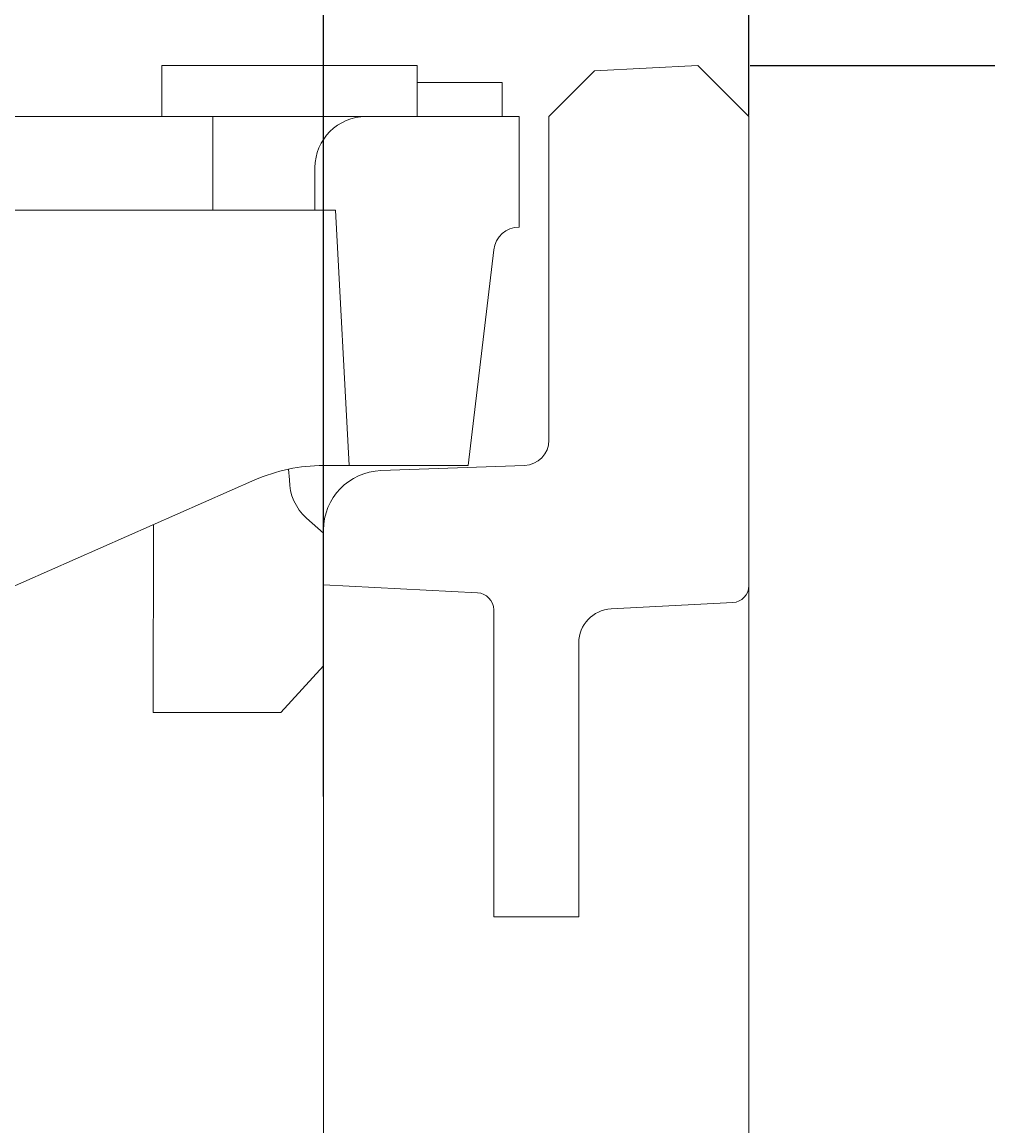
# Model space of a CAD drawing. Units: millimetres. Extents: x 1786 to 4781, y 304 to 4539.
# Drawn here: x 4448 to 4504, y 3062 to 3127 of the extents above; entities that cross this region are included whole.
import ezdxf

# ---------------------------------------------------------------- set-up
doc = ezdxf.new("R2010")
doc.units = ezdxf.units.MM
doc.layers.add('DUENN-18', color=7, linetype='Continuous', lineweight=9)
doc.styles.get("Standard").update_dxf_attribs({"font": 'arial.ttf'})
doc.dimstyles.get("Standard").update_dxf_attribs({"dimtxt": 0.18, "dimasz": 0.18, "dimexe": 0.18, "dimexo": 0.0625, "dimgap": 0.09, "dimtad": 0, "dimtih": 1, "dimtoh": 1, "dimdec": 4, "dimzin": 0, "dimdsep": 46, "dimtxsty": 'Standard', "dimcen": 0.09, "dimadec": 0, "dimazin": 0, "dimtfac": 1, "dimtdec": 4, "dimtofl": 0, "dimtmove": 0, "dimatfit": 3, "dimfxl": 1, "dimtolj": 1, "dimtzin": 0, "dimarcsym": 0})

# ---------------------------------------------------------------- blocks, each defined once
blk = doc.blocks.new('*D46')
at = {"layer": 'Defpoints', "color": 0, "transparency": 16777216}
for p in [(4490.356, 3272.152), (4240.356, 3121.446), (4490.356, 3121.446)]:
    blk.add_point(p, dxfattribs=at)
at = {"layer": 'DUENN-18', "color": 0, "lineweight": -2, "transparency": 16777216}
for p, q in [((4240.356, 3121.508), (4240.356, 3272.332)), ((4490.356, 3121.508), (4490.356, 3272.332)), ((4240.536, 3272.152), (4364.752, 3272.152)), ((4490.176, 3272.152), (4365.961, 3272.152))]:
    blk.add_line(p, q, dxfattribs=at)
at = {"layer": 'DUENN-18', "color": 0, "transparency": 16777216}
for points in [[(4240.536, 3272.182), (4240.536, 3272.122), (4240.356, 3272.152)], [(4490.176, 3272.182), (4490.176, 3272.122), (4490.356, 3272.152)]]:
    blk.add_solid(points, dxfattribs=at)
at = {"layer": 'DUENN-18', "color": 0, "transparency": 16777216, "insert": (4365.356, 3272.152), "char_height": 0.18, "attachment_point": 5}
blk.add_mtext('\\A1;250.0000', dxfattribs=at)
blk = doc.blocks.new('*D47')
at = {"layer": 'Defpoints', "color": 0, "transparency": 16777216}
for p in [(4465.356, 3208.686), (4265.356, 3100.945), (4465.356, 3081.445)]:
    blk.add_point(p, dxfattribs=at)
at = {"layer": 'DUENN-18', "color": 0, "lineweight": -2, "transparency": 16777216}
for p, q in [((4265.356, 3101.007), (4265.356, 3208.866)), ((4465.356, 3081.507), (4465.356, 3208.866)), ((4265.536, 3208.686), (4364.752, 3208.686)), ((4465.176, 3208.686), (4365.961, 3208.686))]:
    blk.add_line(p, q, dxfattribs=at)
at = {"layer": 'DUENN-18', "color": 0, "transparency": 16777216}
for points in [[(4265.536, 3208.716), (4265.536, 3208.656), (4265.356, 3208.686)], [(4465.176, 3208.716), (4465.176, 3208.656), (4465.356, 3208.686)]]:
    blk.add_solid(points, dxfattribs=at)
at = {"layer": 'DUENN-18', "color": 0, "transparency": 16777216, "insert": (4365.356, 3208.686), "char_height": 0.18, "attachment_point": 5}
blk.add_mtext('\\A1;200.0000', dxfattribs=at)
blk = doc.blocks.new('*D48')
at = {"layer": 'Defpoints', "color": 0, "transparency": 16777216}
for p in [(4490.356, 3124.446), (4490.356, 2502.371), (4646.63, 2502.371)]:
    blk.add_point(p, dxfattribs=at)
at = {"layer": 'DUENN-18', "color": 0, "lineweight": -2, "transparency": 16777216}
for p, q in [((4490.419, 3124.446), (4646.81, 3124.446)), ((4646.63, 3124.266), (4646.63, 2813.59)), ((4646.63, 2502.551), (4646.63, 2813.227)), ((4490.419, 2502.371), (4646.81, 2502.371))]:
    blk.add_line(p, q, dxfattribs=at)
at = {"layer": 'DUENN-18', "color": 0, "transparency": 16777216}
for points in [[(4646.6, 3124.266), (4646.66, 3124.266), (4646.63, 3124.446)], [(4646.6, 2502.551), (4646.66, 2502.551), (4646.63, 2502.371)]]:
    blk.add_solid(points, dxfattribs=at)
at = {"layer": 'DUENN-18', "color": 0, "transparency": 16777216, "insert": (4646.63, 2813.408), "char_height": 0.18, "attachment_point": 5}
blk.add_mtext('\\A1;622.0742', dxfattribs=at)

msp = doc.modelspace()

# ---------------------------------------------------------------- linework, layer by layer
at = {"layer": 'DUENN-18'}
for p, q in [((4455.856438, 3124.44497), (4459.356438, 3124.44497)), ((4455.856438, 3121.44497), (4455.856438, 3124.44497)), ((4467.356438, 3124.44497), (4459.356438, 3124.44497)), ((4467.356438, 3124.44497), (4470.856438, 3124.44497)), ((4470.856438, 3121.44497), (4470.856438, 3124.44497)), ((4487.356439, 3124.445516), (4481.288425, 3124.127511)), ((4490.356438, 3121.445525), (4487.356439, 3124.445516)), ((4481.288425, 3124.127511), (4478.60644, 3121.445525)), ((4475.856438, 3121.44497), (4475.856438, 3123.44497)), ((4458.856438, 3121.44497), (4430.856438, 3121.44497)), ((4458.856438, 3121.44497), (4458.856438, 3118.44497)), ((4467.856438, 3121.44497), (4458.856438, 3121.44497)), ((4476.856438, 3121.44497), (4467.856438, 3121.44497)), ((4476.856438, 3114.94497), (4476.856438, 3121.44497)), ((4478.60644, 3121.445525), (4478.60644, 3102.444056)), ((4490.356438, 3121.445525), (4490.356438, 3093.894485)), ((4458.856438, 3118.44497), (4458.856438, 3115.94497)), ((4464.856438, 3118.44497), (4464.856438, 3115.94497)), ((4458.856438, 3115.94497), (4430.856438, 3115.94497)), ((4464.856438, 3115.94497), (4458.856438, 3115.94497)), ((4464.856438, 3115.94497), (4466.070321, 3115.94497)), ((4466.070321, 3115.94497), (4466.856438, 3100.94497)), ((4473.856438, 3100.94497), (4475.366973, 3113.622441)), ((4463.356438, 3100.09497, 12), (4463.297655, 3100.730746)), ((4465.356438, 3100.94497), (4466.856438, 3100.94497)), ((4466.856438, 3100.94497), (4473.856438, 3100.94497)), ((4477.158785, 3100.94497), (4468.734286, 3100.650776)), ((4420.885795, 3082.292687), (4461.32708, 3100.097252)), ((4455.356438, 3086.44497, 9.5), (4455.37802, 3097.478136)), ((4465.356439, 3097.152907), (4465.356439, 3093.945522)), ((4465.356439, 3049.445521), (4465.356439, 3093.945522)), ((4465.356439, 3093.945522), (4474.408775, 3093.471113)), ((4490.356438, 3060.492527), (4490.356438, 3093.894485)), ((4482.251763, 3092.520777), (4489.408776, 3092.895854)), ((4475.356437, 3092.472482), (4475.356437, 3074.445519)), ((4480.35644, 3074.445519), (4480.35644, 3090.523515)), ((4475.356437, 3074.445519), (4480.35644, 3074.445519))]:
    msp.add_line(p, q, dxfattribs=at)
for points in [[(4470.856439, 3123.44497), (4471.14669, 3123.44497), (4471.454752, 3123.44497), (4471.777872, 3123.44497), (4472.102148, 3123.44497), (4472.419086, 3123.44497), (4472.726497, 3123.44497), (4473.022875, 3123.44497), (4473.310472, 3123.44497), (4473.588811, 3123.44497), (4473.8568, 3123.44497), (4474.113348, 3123.44497), (4474.357364, 3123.44497), (4474.587759, 3123.44497), (4474.803439, 3123.44497), (4475.001798, 3123.44497), (4475.180047, 3123.44497), (4475.337965, 3123.44497), (4475.475349, 3123.44497), (4475.591997, 3123.44497), (4475.687709, 3123.44497), (4475.761999, 3123.44497), (4475.814674, 3123.44497), (4475.846049, 3123.44497), (4475.856438, 3123.44497)], [(4464.358888, 3097.856712), (4465.356439, 3096.96644)], [(4465.356439, 3089.179025), (4462.856438, 3086.44497)]]:
    msp.add_lwpolyline(points, dxfattribs=at)
at = {"layer": 'DUENN-18', "extrusion": (0, 1, 0), "elevation": 3086.44497}
msp.add_lwpolyline([(-4462.856438, 0), (-4457.856438, 0)], dxfattribs=at)
at = {"layer": 'DUENN-18'}
for centre, radius, start, end in [((4467.856438, 3118.44497), 3, 90, 180), ((4476.856438, 3113.44497), 1.5, 90, 173.20517471), ((4477.106438, 3102.444056), 1.5, 272, 0), ((4465.356438, 3090.94497), 10, 90, 113.76183772), ((4468.856438, 3097.152912), 3.5, 92, 180), ((4466.356438, 3100.09497, 12), 3, 180, 228.2524445), ((4474.356438, 3092.47248), 1, 0, 87), ((4489.356438, 3093.894487), 1, 273, 0), ((4482.356438, 3090.523516), 2, 93, 180)]:
    msp.add_arc(centre, radius, start, end, dxfattribs=at)
at = {"layer": 'DUENN-18', "extrusion": (3.56115e-32, -1, 4.361e-48)}
msp.add_arc((4457.856438, 9.5, -3086.44497), 2.5, 90, 180, dxfattribs=at)

# ---------------------------------------------------------------- dimensions: what is measured, and where the dimension line sits
at = {"layer": 'DUENN-18'}
for base, p1, p2, picture, middle in [((4490.356438, 3272.152299), (4240.356438, 3121.445525), (4490.356438, 3121.445525), '*D46', (4365.356438, 3272.152299)), ((4465.356439, 3208.686107), (4265.356438, 3100.94497), (4465.356439, 3081.44497), '*D47', (4365.356438, 3208.686107))]:
    dim = msp.add_linear_dim(base=base, p1=p1, p2=p2, dimstyle='Standard', dxfattribs=at)
    dim.commit()
    dim.dimension.update_dxf_attribs({"geometry": picture, "text_midpoint": middle})
dim = msp.add_linear_dim(base=(4646.630306, 2502.371359), p1=(4490.356438, 3124.445516), p2=(4490.356438, 2502.371359), angle=90, dimstyle='Standard', dxfattribs=at)
dim.commit()
dim.dimension.update_dxf_attribs({"geometry": '*D48', "text_midpoint": (4646.630306, 2813.408438)})

doc.saveas('drawing.dxf')
